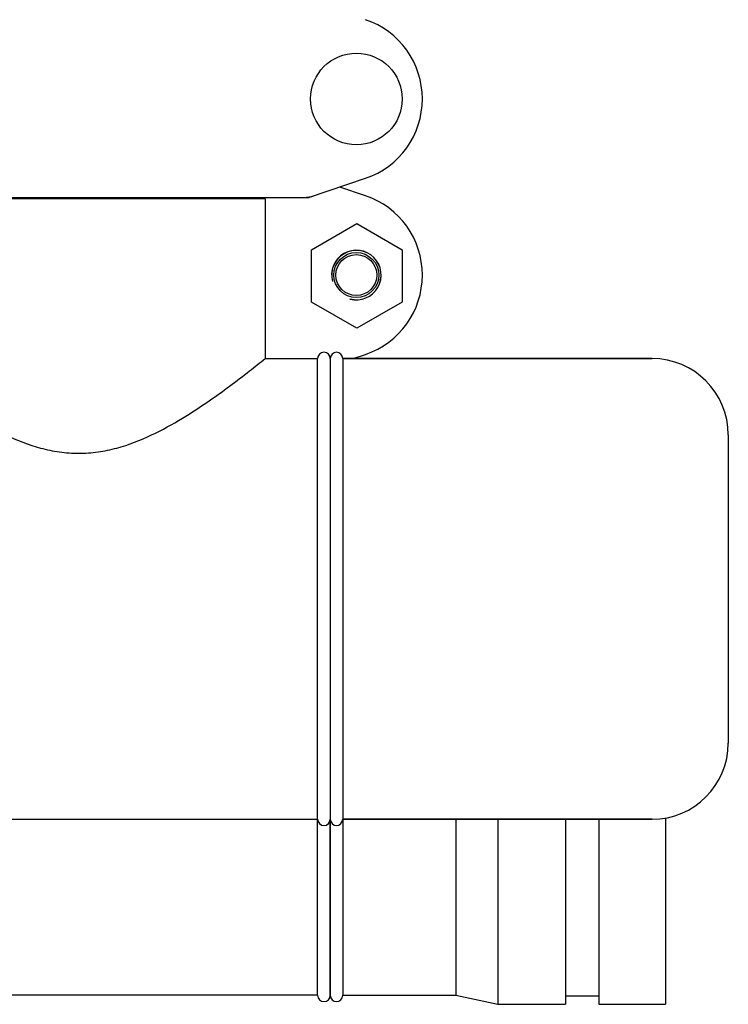
# Model space of a CAD drawing. Units: millimetres. Extents: x 312 to 3733, y 1095 to 5829.
# Drawn here: x 1664 to 1833, y 4448 to 4683 of the extents above; entities that cross this region are included whole.
import ezdxf

# ---------------------------------------------------------------- set-up
doc = ezdxf.new("R2010")
doc.units = ezdxf.units.MM

msp = doc.modelspace()

# ---------------------------------------------------------------- linework, layer by layer
for p, q in [((1732.86, 4640.95), (1746.19, 4645.48)), ((1746.19, 4641.31), (1740.04, 4643.39)), ((1622.86, 4640.92), (1732.65, 4640.92)), ((1722.21, 4640.59), (1633.31, 4640.59)), ((1720.61, 4640.92), (1720.61, 4640.59)), ((1722.21, 4640.59), (1722.21, 4602.42)), ((1722.21, 4640.59), (1722.21, 4602.42)), ((1733.3, 4628.4), (1744.13, 4634.65)), ((1744.13, 4634.65), (1754.96, 4628.4)), ((1733.3, 4615.9), (1733.3, 4628.4)), ((1754.96, 4628.4), (1754.96, 4615.9)), ((1744.13, 4609.65), (1733.3, 4615.9)), ((1754.96, 4615.9), (1744.13, 4609.65)), ((1722.21, 4602.42), (1734.76, 4602.42)), ((1722.21, 4602.42), (1734.76, 4602.42)), ((1734.76, 4450.37), (1734.76, 4602.42)), ((1737.76, 4602.42), (1737.76, 4450.37)), ((1814.56, 4602.42), (1740.76, 4602.42)), ((1740.76, 4602.42), (1814.56, 4602.42)), ((1740.76, 4602.42), (1740.76, 4492.42)), ((1743.21, 4602.42), (1746.19, 4603.43)), ((1832.76, 4584.22), (1832.76, 4510.62)), ((1652.76, 4492.42), (1734.76, 4492.42)), ((1737.76, 4450.37), (1737.76, 4492.42)), ((1814.56, 4492.42), (1740.76, 4492.42)), ((1740.76, 4492.42), (1814.56, 4492.42)), ((1740.76, 4492.42), (1740.76, 4450.37)), ((1767.76, 4492.42), (1767.76, 4450.37)), ((1777.76, 4492.42), (1777.76, 4448.22)), ((1793.93, 4492.42), (1793.93, 4448.22)), ((1801.88, 4492.42), (1801.88, 4448.22)), ((1817.76, 4492.7), (1817.76, 4448.22)), ((1734.76, 4450.37), (1652.76, 4450.37)), ((1740.76, 4450.37), (1767.76, 4450.37)), ((1767.76, 4450.37), (1777.76, 4448.22)), ((1801.88, 4450.2), (1793.93, 4450.2)), ((1777.76, 4448.22), (1793.93, 4448.22)), ((1777.76, 4448.22), (1793.93, 4448.22)), ((1801.88, 4448.22), (1817.76, 4448.22)), ((1801.88, 4448.22), (1817.76, 4448.22))]:
    msp.add_line(p, q)
for centre, radius in [((1744.01, 4664.42), 10.94), ((1744.01, 4622.37), 5.38), ((1744.01, 4622.37), 4.88)]:
    msp.add_circle(centre, radius)
for centre, radius, start, end in [((1739.76, 4664.42), 20, 288.7612, 71.2388), ((1732.65, 4641.57), 0.654, 270.0629, 288.6983), ((1739.76, 4622.37), 20, 288.7612, 71.2388), ((1744.01, 4622.37), 5.92, 255, 195), ((1744.01, 4622.37), 5.9, 255, 195), ((1736.26, 4602.42), 1.5, 0, 180), ((1739.26, 4602.42), 1.5, 0, 180), ((1814.56, 4584.22), 18.2, 0, 90), ((1814.56, 4510.62), 18.2, 270, 0), ((1736.26, 4492.42), 1.5, 180, 0), ((1739.26, 4492.42), 1.5, 180, 0), ((1736.26, 4450.37), 1.5, 180, 0), ((1736.26, 4450.37), 1.5, 180, 0), ((1739.26, 4450.37), 1.5, 180, 0)]:
    msp.add_arc(centre, radius, start, end)
msp.add_ellipse((1731.3, 4649.71), major_axis=(-1.43, 8.68), ratio=0.95277, start_param=2.985475, end_param=3.297711)
msp.add_open_spline([(1633.31, 4602.42), (1634.53, 4601.43), (1638.88, 4597.96), (1645.37, 4593.09), (1653.17, 4587.97), (1660.43, 4583.94), (1667.24, 4581.27), (1673.15, 4580.03), (1677.76, 4579.7), (1682.37, 4580.03), (1688.28, 4581.28), (1695.09, 4583.95), (1702.35, 4587.97), (1710.14, 4593.1), (1716.63, 4597.96), (1720.98, 4601.43), (1722.21, 4602.42)], degree=3, knots=[0, 0, 0, 0, 0.046442, 0.164417, 0.239724, 0.322015, 0.409392, 0.454494, 0.500058, 0.545618, 0.590722, 0.678073, 0.760332, 0.835603, 0.953557, 1, 1, 1, 1])

doc.saveas('drawing.dxf')
